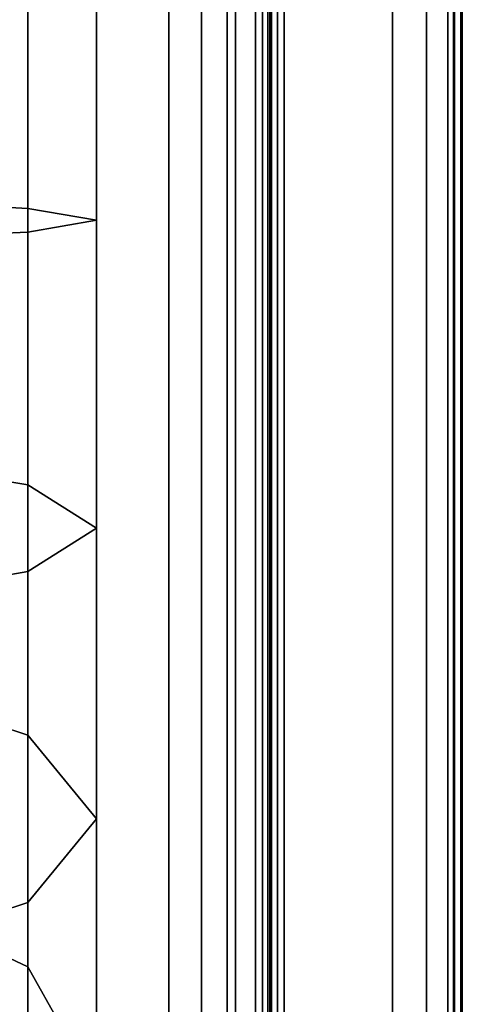
# Model space of a CAD drawing. Units: millimetres. Extents: x 197 to 988, y -1062 to 2842.
# Drawn here: x 834 to 845, y 404 to 428 of the extents above; entities that cross this region are included whole.
import ezdxf

# ---------------------------------------------------------------- set-up
doc = ezdxf.new("R2010")
doc.units = ezdxf.units.MM
doc.layers.add('9', color=9, linetype='Continuous')

# ---------------------------------------------------------------- blocks, each defined once
blk = doc.blocks.new('14751-10')
at = {"layer": '9'}
for p, q in [((837.464, 136.435), (837.464, 544.723)), ((837.464, 544.723), (837.464, 136.435)), ((837.464, 544.723), (837.464, 136.435)), ((837.464, 136.435), (837.464, 544.723)), ((838.256, 544.723), (838.256, 136.435)), ((838.256, 136.435), (838.256, 544.723)), ((838.256, 136.435), (838.256, 544.723)), ((838.256, 544.723), (838.256, 136.435)), ((838.877, 136.435), (838.877, 544.723)), ((838.877, 544.723), (838.877, 136.435)), ((838.877, 136.435), (838.877, 544.723)), ((838.877, 544.723), (838.877, 136.435)), ((839.083, 544.723), (839.083, 136.435)), ((839.083, 136.435), (839.083, 544.723)), ((839.083, 544.723), (839.083, 136.435)), ((839.083, 136.435), (839.083, 544.723)), ((839.569, 362.597), (839.569, 473.215)), ((839.569, 473.215), (839.569, 362.597)), ((839.74, 473.215), (839.74, 362.597)), ((839.74, 362.597), (839.74, 473.215)), ((839.874, 473.215), (839.874, 362.597)), ((839.874, 362.597), (839.874, 473.215)), ((839.919, 473.215), (839.919, 362.597)), ((839.919, 362.597), (839.919, 473.215)), ((839.919, 362.597), (839.919, 473.215)), ((839.919, 473.215), (839.919, 362.597)), ((839.919, 362.597), (839.919, 473.215)), ((839.919, 473.215), (839.919, 362.597)), ((839.957, 362.597), (839.957, 473.215)), ((839.957, 473.215), (839.957, 362.597)), ((840.109, 362.597), (840.109, 473.215)), ((840.109, 473.215), (840.109, 362.597)), ((840.269, 473.215), (840.269, 362.597)), ((840.269, 362.597), (840.269, 473.215)), ((842.902, 473.215), (842.902, 362.597)), ((842.902, 362.597), (842.902, 473.215)), ((843.733, 473.215), (843.733, 362.597)), ((843.733, 362.597), (843.733, 473.215)), ((844.252, 362.597), (844.252, 473.215)), ((844.252, 473.215), (844.252, 362.597)), ((844.385, 473.215), (844.385, 362.597)), ((844.385, 362.597), (844.385, 473.215)), ((844.411, 473.215), (844.411, 362.597)), ((844.411, 362.597), (844.411, 473.215)), ((844.564, 473.215), (844.564, 362.597)), ((844.564, 362.597), (844.564, 473.215)), ((844.602, 473.215), (844.602, 362.597)), ((844.602, 362.597), (844.602, 473.215)), ((844.602, 473.215), (844.602, 362.597)), ((844.602, 362.597), (844.602, 473.215)), ((844.602, 473.215), (844.602, 362.597)), ((844.602, 362.597), (844.602, 473.215)), ((834.03, 423.409), (834.03, 455.443)), ((834.03, 455.443), (834.03, 423.409)), ((835.698, 455.412), (835.698, 423.12)), ((835.698, 423.12), (835.698, 455.412)), ((834.03, 422.831), (834.03, 455.381)), ((834.03, 455.381), (834.03, 422.831)), ((834.03, 423.409), (829.452, 423.62)), ((829.452, 423.62), (834.03, 423.409)), ((835.698, 423.12), (834.03, 423.409)), ((834.03, 423.409), (835.698, 423.12)), ((834.03, 416.678), (834.03, 423.409)), ((834.03, 423.409), (834.03, 416.678)), ((834.03, 422.831), (835.698, 423.12)), ((835.698, 423.12), (834.03, 422.831)), ((835.698, 423.12), (835.698, 415.624)), ((835.698, 415.624), (835.698, 423.12)), ((829.452, 422.619), (834.03, 422.831)), ((834.03, 422.831), (829.452, 422.619)), ((834.03, 414.571), (834.03, 422.831)), ((834.03, 422.831), (834.03, 414.571)), ((834.03, 416.678), (829.452, 417.45)), ((829.452, 417.45), (834.03, 416.678)), ((835.698, 415.624), (834.03, 416.678)), ((834.03, 416.678), (835.698, 415.624)), ((834.03, 410.593), (834.03, 416.678)), ((834.03, 416.678), (834.03, 410.593)), ((834.03, 414.571), (835.698, 415.624)), ((835.698, 415.624), (834.03, 414.571)), ((835.698, 415.624), (835.698, 408.556)), ((835.698, 408.556), (835.698, 415.624)), ((829.452, 413.799), (834.03, 414.571)), ((834.03, 414.571), (829.452, 413.799)), ((834.03, 406.52), (834.03, 414.571)), ((834.03, 414.571), (834.03, 406.52)), ((834.03, 410.593), (829.452, 412.084)), ((829.452, 412.084), (834.03, 410.593)), ((835.698, 408.556), (834.03, 410.593)), ((834.03, 410.593), (835.698, 408.556)), ((834.03, 404.954), (834.03, 410.593)), ((834.03, 410.593), (834.03, 404.954)), ((834.03, 406.52), (835.698, 408.556)), ((835.698, 408.556), (834.03, 406.52)), ((835.698, 408.556), (835.698, 402)), ((835.698, 402), (835.698, 408.556)), ((834.03, 404.954), (829.452, 407.116)), ((829.452, 407.116), (834.03, 404.954)), ((829.452, 405.029), (834.03, 406.52)), ((834.03, 406.52), (829.452, 405.029)), ((834.03, 399.046), (834.03, 406.52)), ((834.03, 406.52), (834.03, 399.046)), ((835.698, 402), (834.03, 404.954)), ((834.03, 404.954), (835.698, 402)), ((834.03, 399.824), (834.03, 404.954)), ((834.03, 404.954), (834.03, 399.824))]:
    blk.add_line(p, q, dxfattribs=at)

msp = doc.modelspace()

# ---------------------------------------------------------------- block references
msp.add_blockref('14751-10', (0, 0))

doc.saveas('drawing.dxf')
